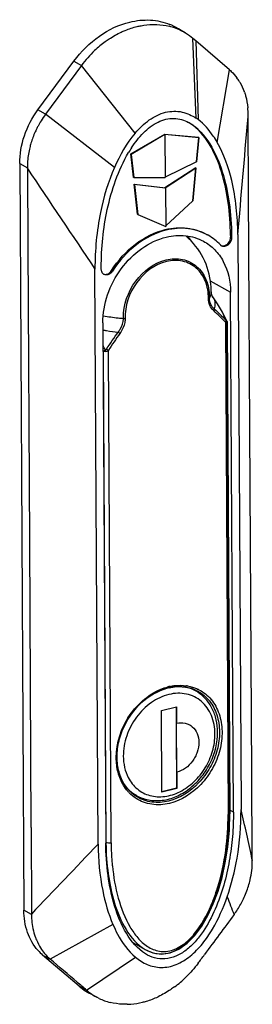
# Model space of a CAD drawing. Units: millimetres. Extents: x 0 to 297, y 0 to 210.
# Drawn here: x 252 to 254, y 19 to 30 of the extents above; entities that cross this region are included whole.
import ezdxf

# ---------------------------------------------------------------- set-up
doc = ezdxf.new("R2010")
doc.units = ezdxf.units.MM
doc.header["$LTSCALE"] = 16.335
for name, color, linetype in [('_11854', 7, 'CONTINUOUS'), ('_3747', 7, 'CONTINUOUS'), ('_43716', 7, 'CONTINUOUS'), ('_45988', 7, 'CONTINUOUS')]:
    doc.layers.add(name, color=color, linetype=linetype)

msp = doc.modelspace()

# ---------------------------------------------------------------- linework, layer by layer
at = {"layer": '_11854', "color": 7, "linetype": 'Continuous'}
for p, q in [((253.66051, 22.24227), (253.60469, 22.27443)), ((253.27488, 22.02718), (253.4434, 22.06797)), ((253.27991, 21.12187), (253.27488, 22.02718)), ((253.43893, 22.06689), (253.44394, 21.16525)), ((253.4434, 22.06797), (253.44441, 21.88613)), ((253.44142, 21.6179), (253.44441, 21.88613)), ((253.44742, 21.3445), (253.44142, 21.6179)), ((253.44742, 21.3445), (253.44843, 21.16266)), ((252.99492, 21.08694), (252.95014, 21.11274)), ((253.44394, 21.16525), (253.27989, 21.12554)), ((253.44843, 21.16266), (253.27991, 21.12187)), ((253.44843, 21.16266), (253.44394, 21.16525))]:
    msp.add_line(p, q, dxfattribs=at)
for centre, radius, start, end in [((253.44852, 21.86297), 0.43518, 78.458278, 79.773825), ((253.44436, 21.86709), 0.43299, 57.880973, 60.052865), ((253.21099, 21.46201), 0.43285, 240.054298, 242.215571)]:
    msp.add_arc(centre, radius, start, end, dxfattribs=at)
for points, knots in [([(253.87044, 21.76844), (253.87006, 21.83816), (253.85168, 21.94245), (253.7867, 22.06056), (253.72211, 22.13166), (253.64317, 22.18375), (253.55322, 22.21463), (253.4561, 22.22312), (253.31953, 22.20421), (253.15158, 22.12333), (252.98865, 21.96035), (252.87944, 21.7529), (252.85188, 21.59771), (252.8523, 21.52199)], [0, 0, 0, 0, 0.12361912, 0.18150512, 0.23734194, 0.29222379, 0.34744792, 0.40423778, 0.46349546, 0.5901742, 0.72645553, 0.86571892, 1, 1, 1, 1]), ([(253.66051, 22.24227), (253.65089, 22.24781), (253.61135, 22.26851), (253.56842, 22.28265), (253.53559, 22.28935)], [0, 0, 0, 0, 0.24884181, 1, 1, 1, 1]), ([(253.89929, 21.78818), (253.89903, 21.83396), (253.88945, 21.92391), (253.84573, 22.04968), (253.77422, 22.15688), (253.70955, 22.21185), (253.67457, 22.23381)], [0, 0, 0, 0, 0.26434635, 0.51758741, 0.76155541, 1, 1, 1, 1]), ([(253.44441, 21.88613), (253.47492, 21.89352), (253.52341, 21.89548), (253.58193, 21.87528), (253.6332, 21.84156), (253.68026, 21.77378), (253.69148, 21.70846), (253.69167, 21.67481)], [0, 0, 0, 0, 0.249611, 0.36914739, 0.48794026, 0.73241856, 1, 1, 1, 1]), ([(252.9072, 21.28457), (252.93192, 21.23654), (252.99936, 21.14944), (253.14719, 21.07312), (253.31787, 21.06454), (253.45861, 21.11085), (253.56405, 21.17477), (253.63918, 21.23675), (253.70654, 21.31), (253.78341, 21.41974), (253.85099, 21.57221), (253.8708, 21.70406), (253.87044, 21.76844)], [0, 0, 0, 0, 0.11198984, 0.22105478, 0.33445808, 0.45701591, 0.52219026, 0.58943639, 0.65821918, 0.72787279, 0.86652548, 1, 1, 1, 1]), ([(253.00922, 21.07906), (253.05311, 21.05593), (253.15127, 21.02434), (253.30823, 21.02733), (253.46392, 21.0774), (253.60776, 21.16907), (253.73094, 21.29534), (253.8556, 21.4946), (253.89993, 21.67245), (253.89929, 21.78818)], [0, 0, 0, 0, 0.11145171, 0.22648518, 0.34726221, 0.47423136, 0.60604212, 0.74000916, 1, 1, 1, 1]), ([(253.69167, 21.67481), (253.69187, 21.63825), (253.68192, 21.58226), (253.65235, 21.51359), (253.61234, 21.44968), (253.54721, 21.3845), (253.48094, 21.35261), (253.44742, 21.3445)], [0, 0, 0, 0, 0.25009346, 0.37991751, 0.51024198, 0.76406406, 1, 1, 1, 1]), ([(252.8523, 21.52199), (252.85253, 21.47994), (252.86133, 21.3979), (252.88902, 21.31991), (252.9072, 21.28457)], [0, 0, 0, 0, 0.51410222, 1, 1, 1, 1]), ([(252.89996, 21.16218), (252.90695, 21.15476), (252.93574, 21.1263), (252.9687, 21.10205), (252.99492, 21.08694)], [0, 0, 0, 0, 0.25213185, 1, 1, 1, 1])]:
    msp.add_open_spline(points, degree=3, knots=knots, dxfattribs=at)
at = {"layer": '_3747', "color": 7, "linetype": 'Continuous'}
for p, q in [((253.82854, 26.67351), (253.82857, 26.68607)), ((253.82854, 26.67351), (253.82854, 26.67348)), ((253.82854, 26.67348), (253.82854, 26.67186)), ((253.83896, 26.62892), (253.83993, 26.6274)), ((253.8455, 26.61948), (253.83993, 26.6274)), ((253.84836, 26.61539), (253.83993, 26.6274)), ((253.85413, 26.6073), (253.8455, 26.61948)), ((253.85336, 26.60828), (253.84836, 26.61539)), ((253.85336, 26.60828), (253.85412, 26.60731)), ((253.85406, 26.60729), (253.85336, 26.60828)), ((253.89866, 26.54031), (253.85412, 26.60731)), ((253.98565, 26.33956), (254.01604, 20.87392)), ((253.99558, 26.35745), (253.99256, 26.36029)), ((254.02871, 20.89534), (253.99843, 26.34246)), ((253.99971, 26.35525), (254.00225, 26.35363)), ((254.00493, 26.34249), (254.00225, 26.35363)), ((254.00494, 26.34249), (254.00342, 26.33984)), ((254.00494, 26.3425), (254.03527, 20.88708)), ((252.62918, 26.0154), (252.62718, 26.01934)), ((252.62918, 26.0154), (252.65948, 20.5639)), ((252.71703, 20.55947), (252.68664, 26.02512)), ((254.03023, 20.69986), (254.03525, 20.88708)), ((252.65948, 20.5639), (252.6574, 20.5651)), ((252.73019, 20.30694), (252.73048, 20.30409)), ((253.90443, 20.02332), (253.94903, 20.17518)), ((253.85199, 19.88235), (253.90443, 20.02332)), ((252.95893, 19.45446), (253.09513, 19.376)), ((253.09511, 19.37601), (253.09524, 19.37594))]:
    msp.add_line(p, q, dxfattribs=at)
for points in [[(254.00226, 26.35361), (253.95275, 26.4477), (253.89866, 26.54031)], [(253.94903, 20.17518), (253.9854, 20.33805), (254.01291, 20.51271), (254.03023, 20.69986)], [(253.276, 19.32496), (253.37402, 19.33833), (253.47075, 19.37924), (253.56257, 19.44512), (253.6467, 19.5313), (253.72311, 19.63463), (253.79139, 19.75209), (253.85199, 19.88235)], [(253.09524, 19.37594), (253.18083, 19.33904), (253.276, 19.32496)]]:
    msp.add_lwpolyline(points, dxfattribs=at)
for centre, radius, start, end in [((253.02024, 26.68158), 0.80833, 5.079784, 49.317147), ((253.02018, 26.68151), 0.8084, 0.322648, 5.083888), ((253.71542, 26.67469), 0.11312, 350.181007, 359.38875), ((253.98639, 26.60517), 0.17821, 179.221748, 180.303643), ((253.22504, 26.61524), 0.58321, 359.248884, 0.317352), ((253.70586, 26.51792), 0.17298, 31.067668, 31.490886), ((253.4283, 26.39037), 0.57552, 180.31734, 181.395303), ((252.69261, 26.37212), 0.16039, 0.319023, 1.515409), ((253.97893, 26.34259), 0.02433, 25.280054, 31.366758), ((253.9773, 26.34181), 0.02614, 19.142202, 25.289098), ((249.93741, 24.59781), 3.07053, 27.79113, 28.839326), ((252.74536, 26.04336), 0.09265, 188.63646, 198.451526), ((253.49447, 21.72833), 0.58098, 103.609007, 104.621381), ((253.49262, 21.73598), 0.57311, 102.350182, 103.608936), ((253.48674, 21.84691), 0.46138, 80.26426, 81.456022), ((253.48267, 21.73714), 0.55773, 103.607918, 104.019194), ((253.48195, 21.74016), 0.55461, 102.728756, 103.608369), ((253.35334, 21.94373), 0.41919, 50.46627, 51.267856), ((253.49605, 21.87907), 0.42777, 62.779163, 63.768542), ((253.25018, 21.43597), 0.46194, 218.496078, 219.888483), ((253.23861, 21.44538), 0.44315, 220.252843, 221.700053), ((253.23459, 21.43871), 0.43537, 220.199762, 221.538986), ((252.67329, 20.58787), 0.02766, 240.066897, 241.62855), ((255.55708, 20.58001), 2.89764, 180.318472, 180.475047), ((251.92314, 20.67495), 2.06942, 338.433957, 342.802161), ((251.89224, 20.69478), 2.11268, 338.263817, 342.779544), ((251.75078, 20.73095), 2.25063, 342.73769, 342.974905), ((252.10484, 20.60546), 1.8749, 338.181082, 338.367896)]:
    msp.add_arc(centre, radius, start, end, dxfattribs=at)
for points, knots in [([(252.85279, 26.38718), (252.85199, 26.53017), (252.95097, 26.81335), (253.19434, 26.99701), (253.32759, 27.02927)], [0, 0, 0, 0, 0.51052266, 1, 1, 1, 1]), ([(253.33154, 27.01076), (253.20066, 26.97907), (252.96239, 26.79749), (252.86817, 26.51805), (252.87158, 26.37804)], [0, 0, 0, 0, 0.4901871, 1, 1, 1, 1]), ([(253.32759, 27.02927), (253.38689, 27.04362), (253.51045, 27.04912), (253.67792, 26.96723), (253.7859, 26.81091), (253.80787, 26.68391), (253.80824, 26.61847)], [0, 0, 0, 0, 0.25000837, 0.48690106, 0.73184996, 1, 1, 1, 1]), ([(253.79729, 26.60212), (253.79813, 26.66662), (253.77877, 26.79209), (253.67501, 26.94769), (253.51117, 27.02995), (253.38974, 27.02484), (253.33154, 27.01076)], [0, 0, 0, 0, 0.26883589, 0.51397378, 0.75045777, 1, 1, 1, 1]), ([(253.82853, 26.67186), (253.82855, 26.66972), (253.82884, 26.66174), (253.83004, 26.65378), (253.83146, 26.64811)], [0, 0, 0, 0, 0.26798832, 1, 1, 1, 1]), ([(253.85611, 26.46602), (253.83828, 26.48243), (253.80697, 26.52416), (253.79696, 26.57578), (253.7973, 26.60213)], [0, 0, 0, 0, 0.47908112, 1, 1, 1, 1]), ([(253.8082, 26.60759), (253.8078, 26.60697), (253.8048, 26.60402), (253.80059, 26.60285), (253.79729, 26.60212)], [0, 0, 0, 0, 0.17983228, 1, 1, 1, 1]), ([(253.86277, 26.48592), (253.84673, 26.49963), (253.81828, 26.53565), (253.80828, 26.58085), (253.80818, 26.60423)], [0, 0, 0, 0, 0.47429146, 1, 1, 1, 1]), ([(253.82689, 26.65539), (253.82619, 26.65134), (253.82237, 26.63458), (253.81503, 26.61872), (253.8082, 26.60759)], [0, 0, 0, 0, 0.23970401, 1, 1, 1, 1]), ([(253.83146, 26.64811), (253.83202, 26.64591), (253.83396, 26.63931), (253.83659, 26.63287), (253.83896, 26.62892)], [0, 0, 0, 0, 0.33056109, 1, 1, 1, 1]), ([(253.86277, 26.48592), (253.87124, 26.50474), (253.88017, 26.54787), (253.86498, 26.589), (253.85402, 26.60718)], [0, 0, 0, 0, 0.49303378, 1, 1, 1, 1]), ([(253.99971, 26.35525), (253.98858, 26.37761), (253.94437, 26.46399), (253.89575, 26.54846), (253.85406, 26.60729)], [0, 0, 0, 0, 0.25721884, 1, 1, 1, 1]), ([(253.86277, 26.48592), (253.86301, 26.48443), (253.86301, 26.47723), (253.85954, 26.47043), (253.8561, 26.46601)], [0, 0, 0, 0, 0.21260032, 1, 1, 1, 1]), ([(252.85295, 26.37636), (252.83365, 26.37778), (252.75895, 26.38437), (252.68459, 26.39518), (252.63003, 26.40608)], [0, 0, 0, 0, 0.25808709, 1, 1, 1, 1]), ([(252.79549, 26.22757), (252.80393, 26.2384), (252.83389, 26.28138), (252.85322, 26.33414), (252.853, 26.37301)], [0, 0, 0, 0, 0.26114371, 1, 1, 1, 1]), ([(252.87159, 26.37804), (252.87193, 26.3639), (252.86691, 26.30516), (252.84002, 26.25015), (252.81444, 26.21385)], [0, 0, 0, 0, 0.24162311, 1, 1, 1, 1]), ([(253.99256, 26.36029), (253.99295, 26.3588), (253.99336, 26.35124), (253.98943, 26.3441), (253.98565, 26.33956)], [0, 0, 0, 0, 0.20689134, 1, 1, 1, 1]), ([(253.98565, 26.33956), (253.98757, 26.33904), (253.99321, 26.33785), (254.00042, 26.33717), (254.00342, 26.33984)], [0, 0, 0, 0, 0.33118388, 1, 1, 1, 1]), ([(253.99971, 26.35526), (253.99945, 26.35521), (253.99783, 26.35547), (253.99659, 26.3566), (253.99558, 26.35745)], [0, 0, 0, 0, 0.16423709, 1, 1, 1, 1]), ([(254.00322, 26.34496), (254.0037, 26.34464), (254.00453, 26.34399), (254.00493, 26.34295), (254.00493, 26.3425)], [0, 0, 0, 0, 0.55919001, 1, 1, 1, 1]), ([(252.62509, 26.25165), (252.63879, 26.24905), (252.69529, 26.23906), (252.75226, 26.23176), (252.79549, 26.22757)], [0, 0, 0, 0, 0.24298623, 1, 1, 1, 1]), ([(252.79549, 26.22757), (252.80053, 26.22419), (252.8069, 26.21969), (252.81308, 26.21493), (252.81444, 26.21386)], [0, 0, 0, 0, 0.77785832, 1, 1, 1, 1]), ([(252.62918, 26.0154), (252.63054, 26.01659), (252.63817, 26.02221), (252.64675, 26.02641), (252.65376, 26.02945)], [0, 0, 0, 0, 0.19150506, 1, 1, 1, 1]), ([(252.65748, 26.01404), (252.65462, 26.01386), (252.64519, 26.01354), (252.63557, 26.0138), (252.62918, 26.0154)], [0, 0, 0, 0, 0.30267303, 1, 1, 1, 1]), ([(252.68664, 26.02512), (252.68511, 26.0262), (252.67818, 26.03099), (252.67114, 26.0356), (252.6656, 26.03908)], [0, 0, 0, 0, 0.22338742, 1, 1, 1, 1]), ([(253.35127, 22.28109), (253.40747, 22.29421), (253.5221, 22.30293), (253.63257, 22.26864), (253.68053, 22.24234)], [0, 0, 0, 0, 0.51342952, 1, 1, 1, 1]), ([(253.35974, 22.28115), (253.41472, 22.29356), (253.52639, 22.30148), (253.63391, 22.2679), (253.68053, 22.24234)], [0, 0, 0, 0, 0.51456932, 1, 1, 1, 1]), ([(253.37004, 22.29582), (253.38562, 22.29923), (253.44668, 22.30997), (253.50976, 22.31001), (253.55529, 22.30317)], [0, 0, 0, 0, 0.25729853, 1, 1, 1, 1]), ([(253.56477, 22.30165), (253.57529, 22.29984), (253.61666, 22.29126), (253.65681, 22.27675), (253.68513, 22.26279)], [0, 0, 0, 0, 0.25269581, 1, 1, 1, 1]), ([(252.77634, 21.44418), (252.76164, 21.60593), (252.84759, 21.94174), (253.09524, 22.18432), (253.24261, 22.25253)], [0, 0, 0, 0, 0.50004197, 1, 1, 1, 1]), ([(252.90039, 21.15903), (252.86714, 21.19831), (252.81242, 21.29217), (252.77536, 21.45508), (252.78199, 21.63174), (252.84783, 21.86821), (253.01972, 22.12517), (253.23523, 22.25302), (253.34681, 22.28003)], [0, 0, 0, 0, 0.11069791, 0.22890695, 0.35495354, 0.48693724, 0.75308353, 1, 1, 1, 1]), ([(252.90206, 21.1577), (252.86926, 21.19651), (252.8152, 21.28955), (252.77852, 21.45133), (252.78511, 21.62748), (252.85068, 21.86406), (253.02182, 22.12138), (253.23637, 22.25049), (253.34757, 22.27825)], [0, 0, 0, 0, 0.10957375, 0.22728171, 0.35334911, 0.48569144, 0.7528747, 1, 1, 1, 1]), ([(253.24261, 22.25253), (253.25122, 22.25651), (253.28541, 22.27146), (253.32089, 22.28347), (253.34782, 22.29049)], [0, 0, 0, 0, 0.25431524, 1, 1, 1, 1]), ([(253.68053, 22.24234), (253.7294, 22.21553), (253.81917, 22.13888), (253.90217, 21.97757), (253.92994, 21.78695), (253.90199, 21.58529), (253.82149, 21.39045), (253.66094, 21.17062), (253.4805, 21.05383), (253.35379, 21.02316)], [0, 0, 0, 0, 0.1079217, 0.22152642, 0.34406328, 0.47508425, 0.61122619, 0.74759226, 1, 1, 1, 1]), ([(253.69173, 22.25947), (253.74316, 22.23302), (253.83823, 22.15588), (253.9275, 21.9903), (253.95898, 21.79313), (253.93202, 21.58365), (253.84983, 21.3807), (253.68413, 21.15135), (253.4967, 21.02932), (253.36497, 20.99744)], [0, 0, 0, 0, 0.10788431, 0.2212089, 0.34347356, 0.47438507, 0.61061083, 0.74719201, 1, 1, 1, 1]), ([(252.88865, 21.14843), (252.85654, 21.1888), (252.80407, 21.28383), (252.78132, 21.38941), (252.77634, 21.44418)], [0, 0, 0, 0, 0.48397909, 1, 1, 1, 1]), ([(252.99379, 21.05254), (252.96631, 21.07037), (252.93215, 21.09862), (252.90284, 21.13123), (252.89574, 21.13973)], [0, 0, 0, 0, 0.74720995, 1, 1, 1, 1]), ([(253.00491, 21.06959), (252.97813, 21.08578), (252.94465, 21.11176), (252.91574, 21.14208), (252.90871, 21.15001)], [0, 0, 0, 0, 0.74716091, 1, 1, 1, 1]), ([(253.36497, 20.99744), (253.30116, 20.98199), (253.17009, 20.97287), (253.04589, 21.01873), (252.99379, 21.05254)], [0, 0, 0, 0, 0.51387664, 1, 1, 1, 1]), ([(253.35379, 21.02316), (253.29405, 21.0087), (253.17165, 20.99946), (253.05468, 21.0395), (253.00491, 21.06959)], [0, 0, 0, 0, 0.51383349, 1, 1, 1, 1]), ([(253.90278, 20.07198), (253.94298, 20.20324), (253.9991, 20.46944), (254.01678, 20.74049), (254.01604, 20.87392)], [0, 0, 0, 0, 0.5070918, 1, 1, 1, 1]), ([(253.91022, 20.06932), (253.95193, 20.20334), (254.01024, 20.4748), (254.02912, 20.75134), (254.02874, 20.88723)], [0, 0, 0, 0, 0.5081137, 1, 1, 1, 1]), ([(254.03525, 20.88708), (254.03526, 20.88567), (254.03179, 20.87774), (254.02254, 20.87549), (254.01604, 20.87392)], [0, 0, 0, 0, 0.1741931, 1, 1, 1, 1]), ([(254.02871, 20.89534), (254.02964, 20.89481), (254.03259, 20.89292), (254.03524, 20.8896), (254.03525, 20.88708)], [0, 0, 0, 0, 0.29901808, 1, 1, 1, 1]), ([(252.65954, 20.55598), (252.66048, 20.44186), (252.67567, 20.21722), (252.74434, 19.89168), (252.86497, 19.59524), (253.00631, 19.4272), (253.09511, 19.37601)], [0, 0, 0, 0, 0.26327404, 0.51800377, 0.7635377, 1, 1, 1, 1]), ([(252.67115, 20.5595), (252.67006, 20.55977), (252.66629, 20.5608), (252.6626, 20.56221), (252.66014, 20.56353)], [0, 0, 0, 0, 0.28679651, 1, 1, 1, 1]), ([(252.71703, 20.55947), (252.71365, 20.55865), (252.6985, 20.55611), (252.68269, 20.55665), (252.67115, 20.5595)], [0, 0, 0, 0, 0.22615431, 1, 1, 1, 1]), ([(252.71703, 20.55947), (252.71715, 20.53813), (252.71856, 20.45383), (252.72385, 20.36959), (252.73019, 20.30694)], [0, 0, 0, 0, 0.25315713, 1, 1, 1, 1]), ([(252.73048, 20.30409), (252.7428, 20.18373), (252.78368, 19.94984), (252.86854, 19.7254), (252.92724, 19.62567)], [0, 0, 0, 0, 0.51112477, 1, 1, 1, 1]), ([(252.92724, 19.62567), (252.95222, 19.58324), (253.00788, 19.50301), (253.11521, 19.40344), (253.22994, 19.35501), (253.3299, 19.35181), (253.43579, 19.37568), (253.55911, 19.45396), (253.71716, 19.63251), (253.80044, 19.79623), (253.84543, 19.90861)], [0, 0, 0, 0, 0.11369134, 0.22408945, 0.33430708, 0.39193983, 0.45255832, 0.58243013, 0.72053704, 1, 1, 1, 1]), ([(253.35184, 19.33684), (253.47698, 19.36722), (253.63706, 19.51098), (253.77437, 19.73031), (253.83025, 19.85124), (253.85471, 19.91238)], [0, 0, 0, 0, 0.49313867, 0.74784098, 1, 1, 1, 1]), ([(253.09524, 19.37594), (253.13208, 19.35472), (253.21633, 19.3222), (253.30746, 19.32607), (253.35184, 19.33684)], [0, 0, 0, 0, 0.48211171, 1, 1, 1, 1])]:
    msp.add_open_spline(points, degree=3, knots=knots, dxfattribs=at)
for points in [[(253.98565, 26.33956), (253.94352, 26.38276), (253.90052, 26.42516), (253.8561, 26.46601)], [(253.86277, 26.48592), (253.9073, 26.4454), (253.95038, 26.40326), (253.99256, 26.36029)], [(252.87158, 26.37804), (252.86555, 26.37644), (252.85917, 26.37598), (252.85295, 26.37636)], [(254.00342, 26.33984), (254.00369, 26.34338), (254.00316, 26.34704), (254.00199, 26.35039)], [(252.6656, 26.03908), (252.70784, 26.10262), (252.75095, 26.16561), (252.79549, 26.22757)], [(252.81444, 26.21386), (252.77067, 26.15175), (252.72826, 26.08868), (252.68664, 26.02512)], [(252.6656, 26.03908), (252.66281, 26.03482), (252.65869, 26.03072), (252.65377, 26.02945)], [(252.65748, 26.01404), (252.66786, 26.01471), (252.67837, 26.01881), (252.68664, 26.02512)], [(253.00491, 21.06959), (252.96882, 21.0914), (252.93579, 21.1191), (252.90773, 21.15058)]]:
    msp.add_open_spline(points, degree=3, dxfattribs=at)
at = {"layer": '_43716', "color": 7, "linetype": 'Continuous'}
for p, q in [((253.3148, 28.41986), (252.93926, 28.20032)), ((253.31008, 28.42258), (253.3148, 28.41986)), ((253.68985, 28.38819), (253.31031, 28.42245)), ((253.3148, 28.41986), (253.31875, 27.94317)), ((253.66433, 28.11718), (253.68985, 28.38819)), ((252.93926, 28.20032), (252.935, 28.20278)), ((252.93926, 28.20032), (252.96843, 27.94273)), ((253.65807, 28.05074), (253.31524, 27.82775)), ((253.62362, 27.68489), (253.65807, 28.05074)), ((252.96843, 27.94273), (252.96298, 27.94587)), ((252.96843, 27.94273), (253.31875, 27.94317)), ((252.97711, 27.86609), (252.97285, 27.86854)), ((252.97711, 27.86609), (253.01495, 27.53185)), ((253.31972, 27.82517), (252.97711, 27.86609)), ((253.31524, 27.82775), (253.31972, 27.82517)), ((253.31972, 27.82517), (253.32324, 27.40075)), ((253.01495, 27.53185), (253.00958, 27.53495)), ((253.01495, 27.53185), (253.32324, 27.40075))]:
    msp.add_line(p, q, dxfattribs=at)
at = {"layer": '_45988', "color": 7, "linetype": 'Continuous'}
for p, q in [((253.54445, 29.54517), (253.46396, 29.59461)), ((253.6578, 29.4586), (253.62572, 29.48602)), ((253.66318, 28.60015), (253.62626, 29.48572)), ((253.65777, 29.4587), (253.6829, 28.58621)), ((254.03057, 29.13979), (253.65781, 29.45864)), ((251.90405, 28.69391), (252.30409, 29.23488)), ((252.38759, 29.18633), (251.98767, 28.64527)), ((252.30409, 29.23488), (252.38761, 29.18632)), ((252.98319, 28.43555), (252.38707, 29.18558)), ((253.89651, 28.3314), (254.03061, 29.13978)), ((254.19779, 28.89001), (254.19521, 28.89717)), ((251.98756, 28.64536), (251.90405, 28.69391)), ((252.75346, 28.05471), (251.98746, 28.64535)), ((254.2377, 28.6203), (254.23921, 28.63842)), ((254.23931, 28.62017), (254.23921, 28.6384)), ((254.2343, 28.57975), (254.2377, 28.6203)), ((254.23955, 28.57931), (254.23933, 28.62016)), ((254.24398, 27.77932), (254.23954, 28.57931)), ((252.93473, 28.20517), (253.31252, 28.424)), ((253.31252, 28.424), (253.68983, 28.38795)), ((253.68983, 28.38795), (253.66432, 28.11703)), ((252.96391, 27.94749), (252.93473, 28.20517)), ((251.70143, 28.097), (251.7474, 19.81225)), ((251.70143, 28.097), (251.7861, 28.05006)), ((253.66432, 28.11703), (253.3187, 27.94871)), ((251.78613, 28.04458), (251.78623, 28.02636)), ((251.78624, 28.02636), (251.7909, 27.1855)), ((253.31582, 27.82891), (253.65802, 28.05019)), ((253.65802, 28.05019), (253.62362, 27.68489)), ((253.01045, 27.53646), (252.97255, 27.87116)), ((252.97255, 27.87116), (253.31582, 27.82891)), ((254.26215, 24.50135), (254.24399, 27.77933)), ((253.62362, 27.68489), (253.32317, 27.4088)), ((254.04296, 27.30113), (254.05418, 27.29467)), ((254.04296, 27.30113), (254.04307, 27.28045)), ((254.05429, 27.27399), (254.04307, 27.28045)), ((254.05418, 27.29467), (254.05429, 27.27399)), ((254.12439, 27.31167), (254.15984, 20.9281)), ((251.79087, 27.18551), (251.8091, 23.90755)), ((252.57292, 20.544), (252.53747, 26.92757)), ((252.60783, 26.92385), (252.60771, 26.94453)), ((252.73231, 26.90444), (252.72109, 26.91091)), ((253.81808, 26.79709), (254.04334, 26.67221)), ((254.07538, 20.89919), (254.04334, 26.67221)), ((252.62542, 26.32897), (252.65745, 20.55596)), ((254.27986, 21.32567), (254.26214, 24.50133)), ((251.80916, 23.90754), (251.82668, 20.73162)), ((254.28505, 20.383), (254.27985, 21.32565)), ((254.07538, 20.89919), (254.03508, 20.92154)), ((251.82675, 20.73161), (251.83202, 19.7892)), ((254.28141, 20.38225), (254.28516, 20.36364)), ((254.28513, 20.37011), (254.28506, 20.38302)), ((254.28516, 20.36364), (254.28513, 20.37011)), ((251.8321, 19.76529), (251.7474, 19.81225)), ((251.83197, 19.78921), (251.83208, 19.76982)), ((252.73687, 19.65346), (252.03993, 19.27004)), ((251.9561, 19.3149), (252.03982, 19.26971)), ((252.36106, 18.96879), (251.9561, 19.3149)), ((252.4442, 18.92385), (252.98717, 19.29109)), ((252.44488, 18.92354), (252.36106, 18.96879)), ((252.55701, 18.84662), (252.47357, 18.89161)), ((252.5843, 18.83273), (252.55706, 18.84659))]:
    msp.add_line(p, q, dxfattribs=at)
for centre, radius, start, end in [((253.20365, 28.98425), 0.65661, 68.960359, 76.223234), ((253.12807, 29.04748), 0.64199, 58.453027, 68.076937), ((253.20777, 28.99558), 0.64456, 65.264522, 68.940382), ((253.20752, 28.9945), 0.64554, 58.538442, 65.283368), ((253.20879, 28.99678), 0.64294, 49.570382, 58.528573), ((253.3552, 28.49058), 1.19045, 126.247315, 133.637919), ((253.41835, 28.42333), 1.28261, 133.606837, 143.489885), ((252.85915, 28.00247), 1.08316, 143.587744, 148.158249), ((253.40792, 28.6374), 0.83128, 0.446385, 5.592146), ((252.55941, 28.63005), 1.67983, 0.284469, 0.471281), ((252.83738, 28.01823), 1.05637, 148.261791, 151.979407), ((253.36435, 28.15816), 0.45027, 60.047026, 61.684114), ((28.76936, 47.4824), 226.25594, 354.8852871, 355.2076133), ((252.81751, 28.0265), 1.03498, 155.815392, 163.312072), ((254.07609, 27.5309), 1.35415, 146.714422, 149.400725), ((252.65509, 28.05698), 0.86903, 175.431081, 180.456022), ((250.19613, 28.03674), 1.59002, 0.282576, 0.479936), ((499.56731, 193.89687), 298.16521, 213.7963724, 214.0550606), ((253.14588, 26.92616), 0.55839, 33.290464, 41.266659), ((253.96906, 27.23044), 0.05284, 222.919786, 225.866825), ((253.9686, 27.22996), 0.05219, 225.863027, 239.958501), ((240.51577, 17.6025), 14.0435, 11.416448, 13.698314), ((359.84072, -82.84512), 148.98218, 136.0548299, 136.4669292), ((252.33855, 20.35317), 1.94664, 0.174647, 0.308012), ((253.24798, 20.38615), 1.04044, 334.502292, 342.89364), ((259.82979, 22.1241), 6.21253, 200.379056, 202.322565), ((253.23223, 20.39359), 1.05787, 330.8645, 334.505739), ((253.22957, 20.39426), 1.06052, 323.562159, 330.903284), ((250.47301, 19.76193), 1.3591, 0.141496, 0.332519), ((252.50275, 19.74118), 0.668, 199.592042, 200.475568), ((252.30181, 19.71888), 0.53171, 221.644977, 229.444401), ((252.41684, 19.69941), 0.5723, 212.397745, 219.910419), ((253.01315, 19.77646), 0.33571, 261.987162, 263.960987), ((252.38566, 19.67343), 0.53172, 219.918437, 229.393116), ((252.73864, 19.89252), 1.15513, 306.273456, 314.459258), ((252.78052, 19.45957), 0.64561, 229.479538, 237.91253), ((252.77782, 19.45551), 0.64073, 237.924346, 241.650808), ((252.86087, 19.41138), 0.64121, 229.540543, 233.323069), ((252.8626, 19.41386), 0.64423, 233.331899, 241.69266), ((252.86574, 19.42113), 0.65221, 244.435278, 255.807957)]:
    msp.add_arc(centre, radius, start, end, dxfattribs=at)
for points, knots in [([(252.30409, 29.23488), (252.38288, 29.34143), (252.5668, 29.52569), (252.80343, 29.63943), (252.92315, 29.66841)], [0, 0, 0, 0, 0.51825873, 1, 1, 1, 1]), ([(252.83017, 29.55701), (252.84443, 29.56367), (252.90107, 29.58853), (252.96012, 29.60802), (253.00494, 29.61887)], [0, 0, 0, 0, 0.25448396, 1, 1, 1, 1]), ([(252.92315, 29.66841), (252.99806, 29.68654), (253.1499, 29.70254), (253.29986, 29.67038), (253.36776, 29.64305)], [0, 0, 0, 0, 0.51291457, 1, 1, 1, 1]), ([(253.00494, 29.61888), (253.01946, 29.62239), (253.0768, 29.63468), (253.13547, 29.64085), (253.17915, 29.64166)], [0, 0, 0, 0, 0.25485062, 1, 1, 1, 1]), ([(253.17916, 29.64162), (253.19464, 29.6419), (253.25538, 29.64118), (253.31608, 29.63285), (253.36003, 29.62207)], [0, 0, 0, 0, 0.25488555, 1, 1, 1, 1]), ([(252.65126, 29.45073), (252.66547, 29.46112), (252.72246, 29.50077), (252.78323, 29.53503), (252.83019, 29.55697)], [0, 0, 0, 0, 0.2534184, 1, 1, 1, 1]), ([(254.0306, 29.14), (254.03774, 29.13389), (254.06828, 29.10623), (254.09559, 29.07499), (254.11444, 29.04936)], [0, 0, 0, 0, 0.22783377, 1, 1, 1, 1]), ([(254.1466, 29.00082), (254.14437, 29.00461), (254.13429, 29.02121), (254.12333, 29.03727), (254.11444, 29.04937)], [0, 0, 0, 0, 0.22648255, 1, 1, 1, 1]), ([(254.19779, 28.89001), (254.20254, 28.87648), (254.22026, 28.82057), (254.23088, 28.76247), (254.23524, 28.7184)], [0, 0, 0, 0, 0.24465761, 1, 1, 1, 1]), ([(251.70143, 28.097), (251.70085, 28.20145), (251.73874, 28.41534), (251.83964, 28.60681), (251.90405, 28.69391)], [0, 0, 0, 0, 0.49089065, 1, 1, 1, 1]), ([(252.98336, 28.43578), (253.02986, 28.49031), (253.13045, 28.58754), (253.31253, 28.67976), (253.50467, 28.68414), (253.61538, 28.63264), (253.66318, 28.60016)], [0, 0, 0, 0, 0.27887082, 0.53900005, 0.77510475, 1, 1, 1, 1]), ([(252.94409, 28.27408), (252.98267, 28.33278), (253.06778, 28.4419), (253.22525, 28.56798), (253.41136, 28.61652), (253.52856, 28.58114), (253.57792, 28.55455)], [0, 0, 0, 0, 0.2759958, 0.54067532, 0.77966586, 1, 1, 1, 1]), ([(254.04296, 27.30113), (254.04228, 27.4225), (254.02661, 27.66069), (253.95351, 28.00561), (253.82545, 28.31667), (253.67943, 28.4927), (253.58904, 28.54815)], [0, 0, 0, 0, 0.26570496, 0.52104085, 0.76783679, 1, 1, 1, 1]), ([(253.58916, 28.54829), (253.68179, 28.49492), (253.83219, 28.31907), (253.96289, 28.00585), (254.03753, 27.65778), (254.05349, 27.41724), (254.05418, 27.29467)], [0, 0, 0, 0, 0.2319053, 0.47863415, 0.73409769, 1, 1, 1, 1]), ([(253.89653, 28.33143), (253.8825, 28.35617), (253.82419, 28.45067), (253.74929, 28.53667), (253.68295, 28.58613)], [0, 0, 0, 0, 0.25581175, 1, 1, 1, 1]), ([(251.90485, 28.5145), (251.90179, 28.50876), (251.89077, 28.48769), (251.8804, 28.46628), (251.87331, 28.45053)], [0, 0, 0, 0, 0.27376246, 1, 1, 1, 1]), ([(251.82613, 28.32371), (251.82124, 28.30742), (251.80364, 28.2427), (251.79276, 28.17612), (251.78882, 28.12621)], [0, 0, 0, 0, 0.25348246, 1, 1, 1, 1]), ([(254.12439, 27.31167), (254.12328, 27.51223), (254.08762, 27.86416), (253.97068, 28.20062), (253.89651, 28.33141)], [0, 0, 0, 0, 0.5715338, 1, 1, 1, 1]), ([(252.60771, 26.94453), (252.60652, 27.16047), (252.63993, 27.48999), (252.7594, 27.91552), (252.85263, 28.12246), (252.9105, 28.22021)], [0, 0, 0, 0, 0.48934672, 0.74256994, 1, 1, 1, 1]), ([(252.75347, 28.05472), (252.68402, 27.89546), (252.57352, 27.52399), (252.53633, 27.13834), (252.53749, 26.92758)], [0, 0, 0, 0, 0.45187253, 1, 1, 1, 1]), ([(252.72109, 26.91091), (252.79182, 27.02259), (252.96504, 27.21692), (253.19928, 27.3367), (253.3184, 27.36553)], [0, 0, 0, 0, 0.51891915, 1, 1, 1, 1]), ([(253.32961, 27.35906), (253.2105, 27.33023), (252.97626, 27.21045), (252.80304, 27.01612), (252.73231, 26.90444)], [0, 0, 0, 0, 0.48108085, 1, 1, 1, 1]), ([(253.3184, 27.36553), (253.39806, 27.38481), (253.56099, 27.39773), (253.7175, 27.3469), (253.78471, 27.30817)], [0, 0, 0, 0, 0.51377593, 1, 1, 1, 1]), ([(253.79593, 27.30171), (253.72872, 27.34043), (253.57221, 27.39127), (253.40928, 27.37835), (253.32961, 27.35906)], [0, 0, 0, 0, 0.48622407, 1, 1, 1, 1]), ([(252.62542, 26.32897), (252.62483, 26.43443), (252.6632, 26.65055), (252.81534, 26.93947), (253.0421, 27.16641), (253.23334, 27.25843), (253.33004, 27.28184)], [0, 0, 0, 0, 0.2502876, 0.50986248, 0.76387978, 1, 1, 1, 1]), ([(253.33004, 27.28184), (253.40016, 27.29881), (253.54326, 27.3109), (253.68163, 27.26913), (253.74174, 27.23671)], [0, 0, 0, 0, 0.51367639, 1, 1, 1, 1]), ([(253.74174, 27.23671), (253.78782, 27.21185), (253.87412, 27.14642), (254.00561, 26.9638), (254.0427, 26.78841), (254.04334, 26.67221)], [0, 0, 0, 0, 0.23529795, 0.477767, 1, 1, 1, 1]), ([(253.97328, 27.18608), (253.99287, 27.19082), (254.02864, 27.21782), (254.04319, 27.25944), (254.04307, 27.28045)], [0, 0, 0, 0, 0.48957339, 1, 1, 1, 1]), ([(254.05429, 27.27399), (254.05441, 27.25298), (254.03986, 27.21136), (254.00409, 27.18436), (253.9845, 27.17962)], [0, 0, 0, 0, 0.51042693, 1, 1, 1, 1]), ([(253.9845, 27.17962), (253.98084, 27.17873), (253.96671, 27.17645), (253.9516, 27.17952), (253.94247, 27.18479)], [0, 0, 0, 0, 0.2636421, 1, 1, 1, 1]), ([(252.62151, 26.88159), (252.6193, 26.88438), (252.61113, 26.897), (252.60789, 26.91244), (252.60783, 26.92385)], [0, 0, 0, 0, 0.23795264, 1, 1, 1, 1]), ([(252.66725, 26.86993), (252.67251, 26.8712), (252.69411, 26.87918), (252.71175, 26.89616), (252.72109, 26.91091)], [0, 0, 0, 0, 0.23664557, 1, 1, 1, 1]), ([(252.73231, 26.90444), (252.72907, 26.89934), (252.71531, 26.88113), (252.6948, 26.86742), (252.67847, 26.86347)], [0, 0, 0, 0, 0.26462406, 1, 1, 1, 1]), ([(252.67847, 26.86347), (252.67481, 26.86258), (252.66068, 26.86031), (252.64557, 26.86337), (252.63644, 26.86864)], [0, 0, 0, 0, 0.26357542, 1, 1, 1, 1]), ([(254.07538, 20.89919), (254.07587, 20.81001), (254.06868, 20.62977), (254.03389, 20.35896), (253.97211, 20.08786), (253.87924, 19.82151), (253.76882, 19.61106), (253.65394, 19.46121), (253.55373, 19.3659), (253.44024, 19.29691), (253.3183, 19.26549), (253.19978, 19.27719), (253.12971, 19.30889), (253.09795, 19.32839)], [0, 0, 0, 0, 0.12457312, 0.25158249, 0.38089996, 0.51225252, 0.64475631, 0.71070564, 0.77526219, 0.83689161, 0.89427692, 0.94794608, 1, 1, 1, 1]), ([(254.0061, 19.9607), (254.05462, 20.10052), (254.13398, 20.42001), (254.16081, 20.74845), (254.15982, 20.92809)], [0, 0, 0, 0, 0.45170239, 1, 1, 1, 1]), ([(252.57292, 20.544), (252.57388, 20.37175), (252.60079, 20.06774), (252.68513, 19.77382), (252.73695, 19.65347)], [0, 0, 0, 0, 0.5679457, 1, 1, 1, 1]), ([(253.09795, 19.32839), (253.00962, 19.38265), (252.86741, 19.5554), (252.74397, 19.86161), (252.67347, 20.20127), (252.65812, 20.43639), (252.65745, 20.55596)], [0, 0, 0, 0, 0.23096963, 0.47646377, 0.73359486, 1, 1, 1, 1]), ([(254.24238, 20.0801), (254.24946, 20.10316), (254.27392, 20.19422), (254.2854, 20.28894), (254.28518, 20.35911)], [0, 0, 0, 0, 0.25578261, 1, 1, 1, 1]), ([(252.98716, 19.29105), (253.0266, 19.25788), (253.11537, 19.20042), (253.27593, 19.1649), (253.4468, 19.2008), (253.60288, 19.29929), (253.73632, 19.43817), (253.88343, 19.65499), (253.96316, 19.83683), (254.00614, 19.96069)], [0, 0, 0, 0, 0.10678758, 0.21536957, 0.33185001, 0.45869324, 0.59224265, 0.72834655, 1, 1, 1, 1]), ([(251.90448, 19.36555), (251.85329, 19.42306), (251.77223, 19.56699), (251.74787, 19.72881), (251.7474, 19.81225)], [0, 0, 0, 0, 0.47989393, 1, 1, 1, 1]), ([(251.8321, 19.76529), (251.83214, 19.74361), (251.83554, 19.65961), (251.85253, 19.57596), (251.87342, 19.51718)], [0, 0, 0, 0, 0.25791399, 1, 1, 1, 1]), ([(252.73695, 19.65347), (252.75244, 19.61748), (252.81589, 19.48476), (252.90437, 19.36081), (252.98721, 19.29112)], [0, 0, 0, 0, 0.26573415, 1, 1, 1, 1]), ([(251.87689, 19.50749), (251.88, 19.49916), (251.89579, 19.45949), (251.91552, 19.42131), (251.93362, 19.39277)], [0, 0, 0, 0, 0.20845359, 1, 1, 1, 1]), ([(252.4447, 18.92347), (252.40935, 18.95367), (252.27438, 19.06908), (252.13955, 19.18464), (252.04004, 19.26999)], [0, 0, 0, 0, 0.26179634, 1, 1, 1, 1]), ([(253.68296, 19.22325), (253.66198, 19.19587), (253.61975, 19.14161), (253.57209, 19.092), (253.5477, 19.06805)], [0, 0, 0, 0, 0.50228218, 1, 1, 1, 1]), ([(253.42206, 18.96125), (253.40749, 18.95055), (253.34928, 18.90973), (253.28709, 18.87456), (253.23906, 18.85217)], [0, 0, 0, 0, 0.25442626, 1, 1, 1, 1]), ([(253.06502, 18.79075), (253.07973, 18.7943), (253.1392, 18.81036), (253.19695, 18.83259), (253.23904, 18.85222)], [0, 0, 0, 0, 0.24578386, 1, 1, 1, 1]), ([(252.89414, 18.76816), (252.87799, 18.7678), (252.81472, 18.76839), (252.75146, 18.77725), (252.70578, 18.7888)], [0, 0, 0, 0, 0.25537714, 1, 1, 1, 1]), ([(252.89413, 18.76815), (252.90825, 18.76846), (252.96572, 18.77134), (253.02284, 18.78057), (253.06502, 18.79075)], [0, 0, 0, 0, 0.24559176, 1, 1, 1, 1])]:
    msp.add_open_spline(points, degree=3, knots=knots, dxfattribs=at)
for points in [[(254.14652, 29.00076), (254.16589, 28.96789), (254.18217, 28.93304), (254.19522, 28.89718)], [(253.68295, 28.58613), (253.67647, 28.59096), (253.66987, 28.59562), (253.66318, 28.60016)], [(252.98336, 28.43578), (252.88713, 28.32288), (252.81274, 28.19071), (252.75343, 28.05473)], [(253.93036, 27.19445), (253.89132, 27.23643), (253.8456, 27.2731), (253.79593, 27.30171)], [(253.93736, 27.18825), (253.94233, 27.18621), (253.94768, 27.18494), (253.95303, 27.18446)], [(253.95303, 27.18446), (253.95978, 27.18386), (253.9667, 27.18449), (253.97328, 27.18608)], [(252.63644, 26.86864), (252.63073, 26.87193), (252.6256, 26.87642), (252.62151, 26.88159)], [(252.63088, 26.87229), (252.63551, 26.87034), (252.64047, 26.86906), (252.64547, 26.86847)], [(252.64547, 26.86847), (252.6527, 26.86763), (252.66018, 26.86822), (252.66725, 26.86993)], [(254.0829, 19.76428), (253.97325, 19.61577), (253.86262, 19.46799), (253.75375, 19.31892)], [(253.68298, 19.22324), (253.70711, 19.25473), (253.73035, 19.28688), (253.75375, 19.31892)]]:
    msp.add_open_spline(points, degree=3, dxfattribs=at)

doc.saveas('drawing.dxf')
